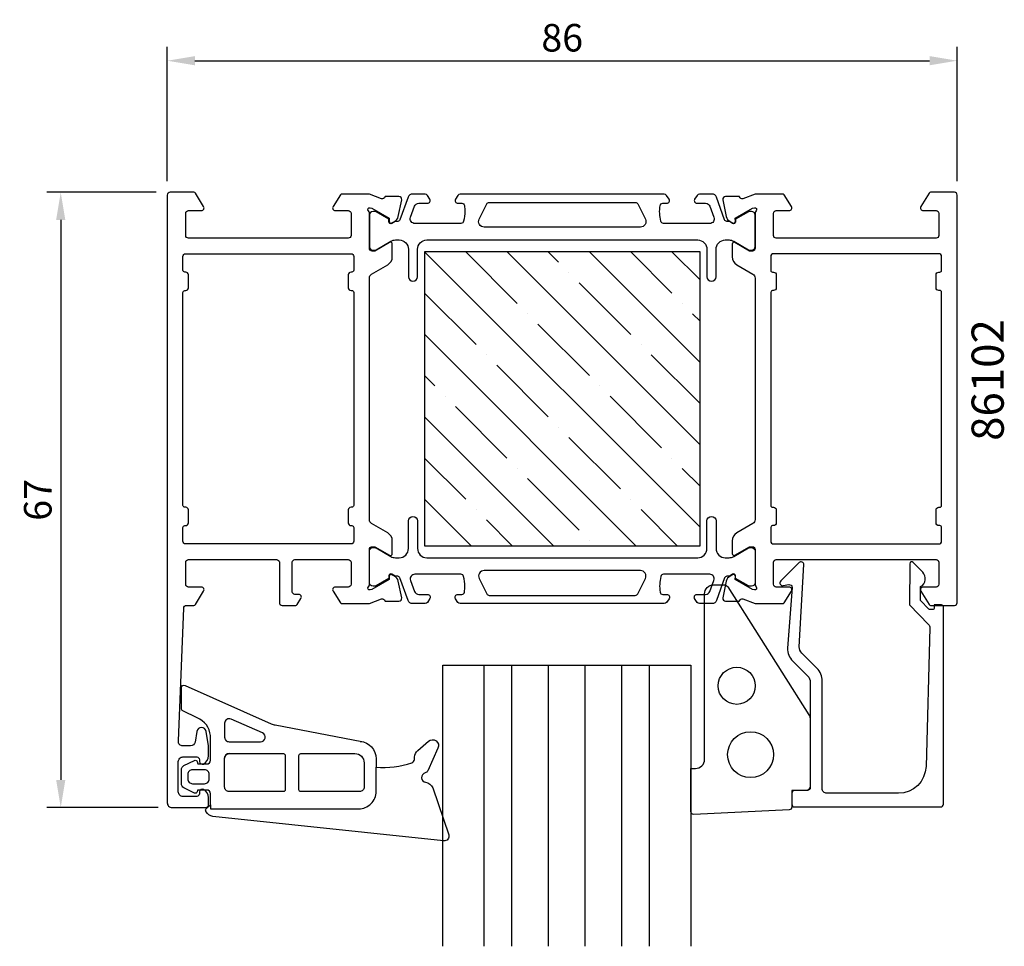
# Model space of a CAD drawing. Extents: x -116 to -9, y -96 to 5.
import ezdxf

# ---------------------------------------------------------------- set-up
doc = ezdxf.new("R2010")
doc.units = 0
doc.header["$LTSCALE"] = 4
doc.layers.get('Defpoints').update_dxf_attribs({"linetype": 'CONTINUOUS'})
for name, color, linetype in [('sapa_artikelnr', 4, 'CONTINUOUS'), ('sapa_fogband', 2, 'CONTINUOUS'), ('sapa_glas', 4, 'CONTINUOUS'), ('sapa_isolator', 4, 'CONTINUOUS'), ('sapa_matt', 1, 'CONTINUOUS'), ('sapa_profil', 7, 'CONTINUOUS')]:
    doc.layers.add(name, color=color, linetype=linetype)
doc.styles.add('ISO', font='isocpeur.ttf')
doc.dimstyles.new('MASKIN', dxfattribs={"dimscale": 0, "dimtxt": 3, "dimasz": 3, "dimexe": 1.5, "dimexo": 1.5, "dimgap": 1, "dimtad": 1, "dimdec": 8, "dimlfac": -1, "dimdsep": 46, "dimtxsty": 'ISO', "dimcen": -5, "dimclrd": 256, "dimclre": 256, "dimclrt": 2, "dimazin": 2, "dimtfac": 1, "dimtdec": 8, "dimtmove": 0, "dimatfit": 3, "dimfxl": 1.5, "dimtolj": 1, "dimarcsym": 0})

# ---------------------------------------------------------------- blocks, each defined once
blk = doc.blocks.new('*D38')
at = {"layer": 'Defpoints', "color": 0, "transparency": 16777216}
for p in [(-14.01, 0.15), (-100.01, -14.48), (-14.01, -14.48)]:
    blk.add_point(p, dxfattribs=at)
at = {"layer": 'sapa_matt', "lineweight": -2, "transparency": 16777216}
for p, q in [((-100.01, -12.98), (-100.01, 1.65)), ((-14.01, -12.98), (-14.01, 1.65)), ((-97.01, 0.15), (-17.01, 0.15))]:
    blk.add_line(p, q, dxfattribs=at)
at = {"layer": 'sapa_matt', "transparency": 16777216}
for points in [[(-97.01, 0.65), (-97.01, -0.35), (-100.01, 0.15)], [(-17.01, 0.65), (-17.01, -0.35), (-14.01, 0.15)]]:
    blk.add_solid(points, dxfattribs=at)
at = {"layer": 'sapa_matt', "color": 2, "transparency": 16777216, "insert": (-57.01, 2.65), "char_height": 3, "attachment_point": 5, "style": 'ISO'}
blk.add_mtext('\\A1;86', dxfattribs=at)
blk = doc.blocks.new('*D37')
at = {"layer": 'Defpoints', "color": 0, "transparency": 16777216}
for p in [(-99.71, -14.18), (-111.61, -81.18), (-99.51, -81.18)]:
    blk.add_point(p, dxfattribs=at)
at = {"layer": 'sapa_matt', "lineweight": -2, "transparency": 16777216}
for p, q in [((-101.21, -14.18), (-113.11, -14.18)), ((-111.61, -17.18), (-111.61, -78.18)), ((-101.01, -81.18), (-113.11, -81.18))]:
    blk.add_line(p, q, dxfattribs=at)
at = {"layer": 'sapa_matt', "transparency": 16777216}
for points in [[(-112.11, -17.18), (-111.11, -17.18), (-111.61, -14.18)], [(-112.11, -78.18), (-111.11, -78.18), (-111.61, -81.18)]]:
    blk.add_solid(points, dxfattribs=at)
at = {"layer": 'sapa_matt', "color": 2, "transparency": 16777216, "insert": (-114.11, -47.68), "char_height": 3, "attachment_point": 5, "rotation": 90, "style": 'ISO'}
blk.add_mtext('\\A1;67', dxfattribs=at)

msp = doc.modelspace()

# ---------------------------------------------------------------- hatches: boundary and pattern name
at = {"layer": 'sapa_isolator'}
h = msp.add_hatch(dxfattribs=at)
h.set_pattern_fill('ANSI35', color=6, angle=-90)
h.set_pattern_definition([(315, (-72.007, -20.676), (4.4901, 4.4901), []), (315, (-72.007, -25.166), (4.4901, 4.4901), [7.9375, -1.5875, 0, -1.5875])])
h.paths.add_polyline_path([(-42.00697914, -52.67604941), (-42.00697914, -20.67604941), (-72.00697914, -20.67604941), (-72.00697914, -52.67604941)])

# ---------------------------------------------------------------- linework, layer by layer
at = {"layer": 'sapa_fogband'}
for p, q in [((-93.76724681, -76.36918566), (-93.76724681, -75.81362775)), ((-93.76724681, -76.36918566), (-93.76724681, -75.81362775)), ((-93.26724681, -75.31362775), (-87.78740324, -75.31362775)), ((-95.3095483, -80.88355763), (-95.3095483, -81.31447315))]:
    msp.add_line(p, q, dxfattribs=at)
for points in [[(-38.96076262, -57.16431455), (-30.15354438, -71.08492463, -0.1379343941), (-30.00696776, -71.60614294), (-30.00696776, -79.0249237, -0.4142135624), (-30.30696776, -79.3249237), (-32.00696776, -79.3249237), (-32.00696776, -81.13862379, -0.4005932429), (-32.29295519, -81.43829636), (-42.69295519, -81.92459627, -0.4279663351), (-43.00696776, -81.6249237), (-43.00696776, -76.9249237), (-42.50696776, -76.9249237, 0.4142135624), (-41.50696776, -75.9249237), (-41.50696776, -57.9249237, -0.4142135624), (-40.50696776, -56.9249237), (-39.38747431, -56.9249237, -0.2613472755)], [(-93.06562102, -71.54859408, 0.5417225066), (-93.76724681, -72.00613866), (-93.76724681, -73.51362775, 0.4142135624), (-93.26724681, -74.01362775), (-89.84633794, -74.01362775, 0.8113630356), (-89.64471215, -73.05608318)], [(-93.26724681, -75.31362775), (-87.37094427, -75.31362775, -0.4142135624), (-87.17094427, -75.51362775), (-87.17094427, -79.25235068, -0.4142135624), (-87.37094427, -79.45235068), (-93.26724681, -79.45235068, -0.4142135624), (-93.76724681, -78.95235068), (-93.76724681, -75.81362775, -0.4142135624)], [(-79.57464172, -75.31362775, -0.4142135624), (-78.57464172, -76.31362775), (-78.57464172, -78.95235068, -0.4142135624), (-79.07464172, -79.45235068), (-85.47094427, -79.45235068, -0.4142135624), (-85.67094427, -79.25235068), (-85.67094427, -75.51362775, -0.4142135624), (-85.47094427, -75.31362775)], [(-97.76935593, -78.08622509, 0.4142135624), (-97.26935593, -78.58622509), (-95.94077067, -78.58622509, 0.4142135624), (-95.44077067, -78.08622509), (-95.44077067, -77.56587353, 0.4142135624), (-95.94077067, -77.06587353), (-97.26935593, -77.06587353, 0.4142135624), (-97.76935593, -77.56587353)]]:
    msp.add_lwpolyline(points, format="xyb", close=True, dxfattribs=at)
for points in [[(-95.31039051, -81.31447138), (-79.17864221, -81.32952464, 0.41483039), (-77.27464172, -79.42952885), (-77.27464172, -76.78812947, 0.0999389365), (-73.37873738, -76.31279536, 0.3113527672), (-73.10345331, -75.95160055), (-73.09059962, -75.68149732, -0.2050043995), (-72.7469191, -74.97356663), (-71.57564121, -73.95775708, -0.8055176832), (-70.5369835, -74.73392806), (-71.65673059, -77.19391865, -0.2324018296), (-71.92950249, -77.41764903, 0.8281972534), (-71.88600679, -78.43210999, -0.2654236385), (-71.10456686, -79.04289689), (-69.36517192, -84.16023109, -0.5665360069), (-69.91988605, -84.81448488), (-95.06160214, -82.15107054, -0.2273993323), (-95.77022357, -81.6552246, -0.0248024957), (-95.82818675, -81.53924403, -0.2363077724), (-95.8031267, -81.3619585), (-95.3095483, -80.88355763), (-95.3095483, -79.67455454, 0.4142135624), (-95.7095483, -79.27455454), (-96.50734657, -79.27455454), (-96.70734657, -79.27455454), (-96.76180954, -79.47781312, -0.474057181), (-97.04409213, -79.60510698), (-98.19209948, -79.03386927, -0.2846003776), (-98.46935593, -78.58622509), (-98.46935593, -77.06587353, -0.2846003776), (-98.19209948, -76.61822935), (-97.04409213, -76.04699164, -0.474057181), (-96.76180954, -76.1742855), (-96.6908474, -76.43911982), (-96.4908474, -76.43911982), (-95.7095483, -76.43911982, 0.4142135624), (-95.3095483, -76.03911982), (-95.3095483, -73.35107054, 0.2843345803), (-96.74874372, -71.41949386), (-98.30637872, -70.65816982, -0.2865189238), (-98.47464172, -70.38864179), (-98.47464172, -68.15111643, -0.5417225066), (-98.05366624, -67.87658969), (-88.68148255, -72.05992217, 0.056329083), (-88.25267536, -72.19375652), (-78.81583053, -74.00854033)], [(-79.01266285, -73.98126947, -0.3894287807), (-77.27464172, -75.87435236), (-77.27464172, -76.78812947)]]:
    msp.add_lwpolyline(points, format="xyb", dxfattribs=at)
for centre, radius in [((-38.00696776, -67.9249237), 2.02237484), ((-36.50696776, -75.4249237), 2.5)]:
    msp.add_circle(centre, radius, dxfattribs=at)
msp.add_arc((-93.26724681, -75.81362775), 0.5, 90, 180, dxfattribs=at)
at = {"layer": 'sapa_glas'}
for points in [[(-70.00696776, -96.29776475), (-70.00696776, -65.67604972), (-43.00696776, -65.67604972), (-43.00696776, -96.29776475)], [(-65.50696776, -96.29776475), (-65.50696776, -65.67604972)], [(-62.50696776, -96.29776475), (-62.50696776, -65.67604972)], [(-58.50696776, -96.29776475), (-58.50696776, -65.67604972)], [(-54.50696776, -96.29776475), (-54.50696776, -65.67604972)], [(-50.50696776, -96.29776475), (-50.50696776, -65.67604972)], [(-47.50696776, -96.29776475), (-47.50696776, -65.67604972)]]:
    msp.add_lwpolyline(points, dxfattribs=at)
at = {"layer": 'sapa_profil'}
for points in [[(-75.85573462, -17.33224966, 0.5773502692), (-75.56157832, -17.5152034), (-75.27689604, -17.36306949, 0.2216946626), (-74.87108714, -16.82218966), (-74.48964054, -15.00895919, 0.4769755327), (-74.79189336, -14.63730231), (-76.29499444, -14.63738592), (-76.30951285, -14.68523167, -0.4142135624), (-76.68369781, -14.88519571), (-78.00099549, -14.37604931), (-80.9972624, -14.37604931, 0.2562769744), (-81.1659349, -14.46858031), (-81.9599879, -15.71484581, 0.5920056173), (-81.70697914, -16.17604931), (-80.30697914, -16.17604931, -0.4142135624), (-80.00697914, -16.47604931), (-80.00697914, -18.87604931, -0.4142135624), (-80.30697914, -19.17604931), (-97.70697914, -19.17604931, -0.4142135624), (-98.00697914, -18.87604931), (-98.00697914, -16.47604931, -0.4142135624), (-97.70697914, -16.17604931), (-96.30697914, -16.17604931, 0.5877032589), (-96.05193293, -15.71808911), (-96.9483319, -14.27074251, 0.2596812337), (-97.11836272, -14.17604931), (-99.70697915, -14.17604931, 0.4142135624), (-100.00697915, -14.47604931), (-100.00697915, -80.67604931, 0.4142135624), (-99.50697915, -81.17604931), (-95.8095483, -81.17604931, 0.4142135624), (-95.5095483, -80.87604931), (-95.5095483, -80.10850485, 0.2896898633), (-96.08097687, -79.20499694, 0.5507604246), (-96.5095483, -79.47604931), (-96.5095483, -79.67604931, -0.4142135624), (-96.8095483, -79.97604931), (-98.30697915, -79.97604931, -0.4142135624), (-98.80697915, -79.47604931), (-98.80697915, -76.17604931, -0.4142135624), (-98.30697915, -75.67604931), (-96.8095483, -75.67604931, -0.4142135624), (-96.5095483, -75.97604931), (-96.5095483, -76.17604931, 0.5507604246), (-96.08097687, -76.44710169, 0.2896898633), (-95.5095483, -75.54359378), (-95.5095483, -74.54612197, 0.0436609429), (-95.51714442, -74.45929788), (-95.79399059, -72.88922523, 0.8390996312), (-96.77879835, -72.88922523), (-96.98574419, -74.0628734, -0.3639702343), (-97.47814806, -74.47604931), (-98.30697915, -74.47604931, -0.4373282586), (-98.80544843, -73.93695486), (-98.21864967, -59.46389604, -0.4023941304), (-97.91889594, -59.17604931), (-97.11836272, -59.17604931, 0.2596812337), (-96.94833191, -59.08135612), (-96.05193293, -57.63400952, 0.5877032589), (-96.30697915, -57.17604931), (-97.70697915, -57.17604931, -0.4142135624), (-98.00697915, -56.87604931), (-98.00697915, -54.47604931, -0.4142135624), (-97.70697915, -54.17604931), (-88.10697915, -54.17604931, -0.4142135624), (-87.80697915, -54.47604931), (-87.80697915, -58.87604931, 0.4142135624), (-87.50697915, -59.17604931), (-86.02289108, -59.17604931, 0.2596812337), (-85.85286027, -59.08135612), (-85.45193293, -58.43400952, 0.5877032589), (-85.70697915, -57.97604931), (-86.10697915, -57.97604931, -0.4142135624), (-86.40697915, -57.67604931), (-86.40697915, -54.47604931, -0.4142135624), (-86.10697915, -54.17604931), (-80.30697915, -54.17604931, -0.4142135624), (-80.00697915, -54.47604931), (-80.00697915, -56.87604931, -0.4142135624), (-80.30697915, -57.17604931), (-81.70697915, -57.17604931, 0.5920056181), (-81.95998791, -57.63725282), (-81.1659349, -58.88351832, 0.2562769737), (-80.9972624, -58.97604931), (-78.00099549, -58.97604931), (-76.68369781, -58.46690291, -0.4142135624), (-76.30951285, -58.66686696), (-76.29499444, -58.71471271), (-74.79189336, -58.71479632, 0.4769755327), (-74.48964054, -58.34313944), (-74.87108714, -56.52990897, 0.2216946626), (-75.27689604, -55.98902914), (-75.56157832, -55.83689523, 0.5773502692), (-75.85573462, -56.01984897), (-75.84517326, -56.3416067), (-77.73101695, -57.42617114), (-77.92239995, -57.48424478, -0.7625858545), (-78.10697915, -57.1539187, 0.2134217653), (-78.00697915, -56.9303119), (-78.00697915, -53.0775255, -0.4142135624), (-77.70697915, -52.7775255), (-77.40697915, -52.7775255), (-75.80697915, -53.70128593, 0.5773502692), (-75.50697915, -53.52808085), (-75.50697915, -52.1424402, 0.2679491924), (-76.00697915, -51.2764148), (-77.75697915, -50.26605183, -0.2679491924), (-78.00697915, -49.83303913), (-78.00697915, -23.5190595, -0.2679491924), (-77.75697915, -23.0860468), (-76.00697915, -22.07568383, 0.2679491924), (-75.50697915, -21.20965843), (-75.50697915, -19.82401778, 0.5773502692), (-75.80697915, -19.6508127), (-77.40697915, -20.57457313), (-77.70697915, -20.57457313, -0.4142135624), (-78.00697915, -20.27457313), (-78.00697915, -16.42178673, 0.2134217653), (-78.10697915, -16.19817993, -0.7625858545), (-77.92239995, -15.86785385), (-77.73101695, -15.92592748), (-75.84517326, -17.01049193)], [(-14.30697915, -59.17604931, 0.4142879065), (-14.00697916, -58.87597317), (-14.00697916, -14.47612545, 0.4142878924), (-14.30697915, -14.17604931), (-16.89559558, -14.17604931, 0.2596812337), (-17.06562639, -14.27074251), (-17.96202537, -15.71808911, 0.5877032589), (-17.70697915, -16.17604931), (-16.30697915, -16.17604931, -0.4142135624), (-16.00697915, -16.47604931), (-16.00697915, -18.87604931, -0.4142135624), (-16.30697915, -19.17604931), (-33.70697915, -19.17604931, -0.4142135624), (-34.00697915, -18.87604931), (-34.00697915, -16.47604931, -0.4142135624), (-33.70697915, -16.17604931), (-32.30697915, -16.17604931, 0.5920056181), (-32.0539704, -15.71484581), (-32.8480234, -14.46858031, 0.2562769737), (-33.01669591, -14.37604931), (-36.01296282, -14.37604931), (-37.3302605, -14.88519571, -0.4142135624), (-37.70444545, -14.68523167), (-37.71896386, -14.63738592), (-39.22206494, -14.63730231, 0.4769755327), (-39.52431777, -15.00895919), (-39.14287117, -16.82218966, 0.2216946626), (-38.73706227, -17.36306949), (-38.45237998, -17.5152034, 0.5773502692), (-38.15822368, -17.33224966), (-38.16878505, -17.01049193), (-36.28294136, -15.92592748), (-36.09155836, -15.86785385, -0.7625858545), (-35.90697916, -16.19817993, 0.2134217653), (-36.00697916, -16.42178673), (-36.00697916, -20.27457313, -0.4142135624), (-36.30697916, -20.57457313), (-36.60697916, -20.57457313), (-38.20697916, -19.6508127, 0.5773502692), (-38.50697916, -19.82401778), (-38.50697916, -21.20965843, 0.2679491924), (-38.00697916, -22.07568383), (-36.25697916, -23.0860468, -0.2679491924), (-36.00697916, -23.5190595), (-36.00697916, -49.83303913, -0.2679491924), (-36.25697916, -50.26605183), (-38.00697916, -51.2764148, 0.2679491924), (-38.50697916, -52.1424402), (-38.50697916, -53.52808085, 0.5773502692), (-38.20697916, -53.70128593), (-36.60697916, -52.7775255), (-36.30697916, -52.7775255, -0.4142135624), (-36.00697916, -53.0775255), (-36.00697916, -56.9303119, 0.2134217653), (-35.90697916, -57.1539187, -0.7625858545), (-36.09155836, -57.48424478), (-36.28294136, -57.42617114), (-38.16878505, -56.3416067), (-38.15822368, -56.01984897, 0.5773502692), (-38.45237998, -55.83689523), (-38.73706227, -55.98902914, 0.2216946626), (-39.14287117, -56.52990897), (-39.52431777, -58.34313944, 0.4769755327), (-39.22206494, -58.71479632), (-37.71896386, -58.71471271), (-37.70444545, -58.66686696, -0.4142135624), (-37.3302605, -58.46690291), (-36.01296282, -58.97604931), (-33.01669591, -58.97604931, 0.2562769744), (-32.8480234, -58.88351832), (-32.0539704, -57.63725282, 0.5920056173), (-32.30697916, -57.17604931), (-33.70697916, -57.17604931, -0.4142135624), (-34.00697916, -56.87604931), (-34.00697916, -54.47604931, -0.4142135624), (-33.70697916, -54.17604931), (-16.30697916, -54.17604931, -0.4142135624), (-16.00697916, -54.47604931), (-16.00697916, -56.87604931, -0.4142135624), (-16.30697916, -57.17604931), (-17.70697916, -57.17604931, 0.5877032589), (-17.96202538, -57.63400952), (-17.0656264, -59.08135612, 0.2596812337), (-16.89559559, -59.17604931)], [(-98.10697915, -24.87604931), (-98.00697915, -24.87604931, 0.4142135623), (-97.70697915, -24.57604931), (-97.70697915, -23.17604931, 0.4142135625), (-98.00697915, -22.87604931), (-98.10697915, -22.87604931, -0.4142135624), (-98.30697915, -22.67604931), (-98.30697915, -21.17604931, -0.4142135624), (-98.00697915, -20.87604931), (-80.00697914, -20.87604931, -0.4142135624), (-79.70697914, -21.17604931), (-79.70697914, -22.67604931, -0.4142135624), (-79.90697914, -22.87604931), (-80.00697914, -22.87604931, 0.4142135624), (-80.30697914, -23.17604931), (-80.30697914, -24.57604931, 0.4142135624), (-80.00697914, -24.87604931), (-79.90697914, -24.87604931, -0.4142135624), (-79.70697914, -25.07604931), (-79.70697914, -48.27604931, -0.4142135624), (-79.90697914, -48.47604931), (-80.00697914, -48.47604931, 0.4142135624), (-80.30697914, -48.77604931), (-80.30697914, -50.17604931, 0.4142135624), (-80.00697914, -50.47604931), (-79.90697914, -50.47604931, -0.4142135624), (-79.70697914, -50.67604931), (-79.70697914, -52.17604931, -0.4142135624), (-80.00697914, -52.47604931), (-98.00697915, -52.47604931, -0.4142135625), (-98.30697915, -52.17604931), (-98.30697915, -50.67604931, -0.4142135623), (-98.10697915, -50.47604931), (-98.00697915, -50.47604931, 0.4142135623), (-97.70697915, -50.17604931), (-97.70697915, -48.77604931, 0.4142135625), (-98.00697915, -48.47604931), (-98.10697915, -48.47604931, -0.4142135626), (-98.30697915, -48.27604931), (-98.30697915, -25.07604931, -0.4142135621)], [(-16.30697915, -50.17604931), (-16.30697915, -48.77604931, -0.4142135624), (-16.00697915, -48.47604931), (-15.90697915, -48.47604931, 0.4142135624), (-15.70697915, -48.27604931), (-15.70697915, -25.07604931, 0.4142135624), (-15.90697915, -24.87604931), (-16.00697915, -24.87604931, -0.4142135624), (-16.30697915, -24.57604931), (-16.30697915, -23.17604931, -0.4142135624), (-16.00697915, -22.87604931), (-15.90697915, -22.87604931, 0.4142135624), (-15.70697915, -22.67604931), (-15.70697915, -21.17604931, 0.4142135624), (-16.00697915, -20.87604931), (-34.00697915, -20.87604931, 0.4142135624), (-34.30697915, -21.17604931), (-34.30697915, -22.67604931, 0.4142135624), (-34.10697915, -22.87604931), (-34.00697915, -22.87604931, -0.4142135625), (-33.70697915, -23.17604931), (-33.70697915, -24.57604931, -0.4142135623), (-34.00697915, -24.87604931), (-34.10697915, -24.87604931, 0.4142135621), (-34.30697915, -25.07604931), (-34.30697916, -48.27604931, 0.4142135626), (-34.10697916, -48.47604931), (-34.00697916, -48.47604931, -0.4142135625), (-33.70697916, -48.77604931), (-33.70697916, -50.17604931, -0.4142135623), (-34.00697916, -50.47604931), (-34.10697916, -50.47604931, 0.4142135623), (-34.30697916, -50.67604931), (-34.30697916, -52.17604931, 0.4142135625), (-34.00697916, -52.47604931), (-16.00697915, -52.47604931, 0.4142135624), (-15.70697915, -52.17604931), (-15.70697915, -50.67604931, 0.4142135624), (-15.90697915, -50.47604931), (-16.00697915, -50.47604931, -0.4142135624)], [(-17.12489252, -61.23901655, -0.2038501166), (-16.98170967, -61.60332333), (-17.40033578, -76.70803659, -0.4061212135), (-20.39918426, -79.6249237), (-28.20696776, -79.6249237, -0.4142135624), (-28.70696776, -79.1249237), (-28.70696776, -67.4148732, 0.1989123674), (-29.2927542, -66.00065963), (-30.90951256, -64.38390127, -0.1989123674), (-31.20240578, -63.67679449), (-30.70479025, -54.72669187, 0.6681786379), (-31.21994074, -54.51330955), (-33.21942285, -56.51279167, 0.7332303363), (-32.95519636, -57.02036603), (-32.33938527, -56.91178192, -0.4663076582), (-31.98729082, -57.20722424), (-32.48490635, -63.81855799, 0.1989123674), (-31.89911992, -65.23277155), (-30.29986098, -66.83203048, -0.1989123674), (-30.00696776, -67.53913726), (-30.00696776, -78.8249237, -0.4142135624), (-30.50696776, -79.3249237), (-31.70696776, -79.3249237, 0.4142135624), (-32.00696776, -79.6249237), (-32.00696776, -80.8249237, 0.4142135624), (-31.70696776, -81.1249237), (-15.80696776, -81.1249237, 0.4142135624), (-15.50696776, -80.8249237), (-15.50696776, -59.32954759, 0.4210020198), (-15.70691431, -59.1249237), (-16.50220778, -59.1249237), (-16.50220778, -59.4249237, -0.4142135624), (-16.70220778, -59.6249237), (-16.94475171, -59.6249237, -0.2011813371), (-17.0874018, -59.56510555), (-17.9981139, -58.6383582), (-17.98490635, -57.1249237, 0.493145426), (-17.76407946, -55.55365874), (-18.81325604, -54.4860089, 0.6681786379), (-19.16315629, -54.62737779), (-19.20240578, -59.1249237)]]:
    msp.add_lwpolyline(points, format="xyb", close=True, dxfattribs=at)
at = {"layer": 'sapa_profil', "color": 4}
for points in [[(-71.42459034, -14.9192178), (-71.68861362, -14.5126576, 0.2539676465), (-71.94021479, -14.37604931), (-73.32171437, -14.37604931, 0.3152987889), (-73.79156068, -14.70503924), (-74.68722962, -17.16586943, -0.2694959974), (-74.91874867, -17.35900141, -0.061268638), (-75.2114241, -17.37258478), (-75.56084228, -17.57432146, -0.5773502692), (-75.87584228, -17.39245612), (-75.87584228, -17.12534159), (-77.27436998, -16.31665813, 0.1318219889), (-77.42454308, -16.27636574), (-77.60697915, -16.27636574, 0.4142135624), (-78.00697915, -16.67636574), (-78.00697915, -20.07636574, 0.4142135624), (-77.60697915, -20.47636574), (-77.42736391, -20.47636574, 0.1316524976), (-77.27736391, -20.43617336), (-75.67322602, -19.51002391, -0.1316524976), (-75.17322602, -19.37604931), (-74.75697915, -19.37604931, -0.4142135624), (-73.75697915, -20.37604931), (-73.75697915, -23.37604931, 0.999999683), (-72.75697915, -23.37604931), (-72.75697915, -20.37604931, -0.4142135624), (-71.75697915, -19.37604931), (-42.25697915, -19.37604931, -0.4142135624), (-41.25697915, -20.37604931), (-41.25697915, -23.37604931, 1), (-40.25697915, -23.37604931), (-40.25697915, -20.37604931, -0.4142135624), (-39.25697915, -19.37604931), (-38.84073229, -19.37604931, -0.1316524976), (-38.34073229, -19.51002391), (-36.7365944, -20.43617336, 0.1316524976), (-36.5865944, -20.47636574), (-36.40697915, -20.47636574, 0.4142135624), (-36.00697915, -20.07636574), (-36.00697915, -16.67636574, 0.4142135624), (-36.40697915, -16.27636574), (-36.58941522, -16.27636574, 0.1318219889), (-36.73958833, -16.31665813), (-38.13811603, -17.12534159), (-38.13811603, -17.39245612, -0.5773502692), (-38.45311603, -17.57432146), (-38.80253421, -17.37258478, -0.0612687674), (-39.09520964, -17.35900141, -0.2694959974), (-39.32672868, -17.16586943), (-40.22239763, -14.70503924, 0.3152987889), (-40.69224394, -14.37604931), (-42.07374352, -14.37604931, 0.2539676465), (-42.32534469, -14.5126576), (-42.58936797, -14.9192178, 0.5862177598), (-42.33362615, -15.37604931), (-41.39245147, -15.37604931, -0.3152987889), (-40.92260516, -15.70503924), (-40.48584088, -16.90503924, -0.5205670506), (-40.95568719, -17.57604931), (-45.97212813, -17.57604931, -0.3702522326), (-46.2686515, -17.32158936, -0.098236533), (-46.35910425, -15.63390259, -0.3735060175), (-46.06207959, -15.37604931), (-45.63362615, -15.37604931, 0.5920056181), (-45.3806174, -14.91484581), (-45.64180147, -14.5126576, 0.2539676465), (-45.89340264, -14.37604931), (-68.12055566, -14.37604931, 0.2539676465), (-68.37215683, -14.5126576), (-68.63334091, -14.91484581, 0.5920055144), (-68.38033215, -15.37604931), (-67.95187868, -15.37604929, -0.3735060175), (-67.65485401, -15.63390256, -0.0355900684), (-67.61096045, -16.24977615, -0.0624282004), (-67.74530677, -17.32158934, -0.3702522326), (-68.04183013, -17.57604929), (-73.05827112, -17.57604931, -0.5205670506), (-73.52811743, -16.90503924), (-73.09135315, -15.70503924, -0.3152987889), (-72.62150683, -15.37604931), (-71.68033215, -15.37604931, 0.5862175119), (-71.42459022, -14.91921799, -0.0000002085)], [(-71.42459034, -58.43288083), (-71.68861362, -58.83944102, -0.2539676465), (-71.94021479, -58.97604931), (-73.32171437, -58.97604931, -0.3152987889), (-73.79156068, -58.64705939), (-74.68722962, -56.1862292, 0.2694959974), (-74.91874867, -55.99309722, 0.061268638), (-75.2114241, -55.97951385), (-75.56084228, -55.77777717, 0.5773502692), (-75.87584228, -55.95964251), (-75.87584228, -56.22675703), (-77.27436998, -57.0354405, -0.1318219889), (-77.42454308, -57.07573289), (-77.60697915, -57.07573289, -0.4142135624), (-78.00697915, -56.67573289), (-78.00697915, -53.27573289, -0.4142135624), (-77.60697915, -52.87573289), (-77.42736391, -52.87573289, -0.1316524976), (-77.27736391, -52.91592527), (-75.67322602, -53.84207472, 0.1316524976), (-75.17322602, -53.97604931), (-74.75697915, -53.97604931, 0.4142135624), (-73.75697915, -52.97604931), (-73.75697915, -49.97604931, -0.999999683), (-72.75697915, -49.97604931), (-72.75697915, -52.97604931, 0.4142135624), (-71.75697915, -53.97604931), (-42.25697915, -53.97604931, 0.4142135624), (-41.25697915, -52.97604931), (-41.25697915, -49.97604931, -1), (-40.25697915, -49.97604931), (-40.25697915, -52.97604931, 0.4142135624), (-39.25697915, -53.97604931), (-38.84073229, -53.97604931, 0.1316524976), (-38.34073229, -53.84207472), (-36.7365944, -52.91592527, -0.1316524976), (-36.5865944, -52.87573289), (-36.40697915, -52.87573289, -0.4142135624), (-36.00697915, -53.27573289), (-36.00697915, -56.67573289, -0.4142135624), (-36.40697915, -57.07573289), (-36.58941522, -57.07573289, -0.1318219889), (-36.73958833, -57.0354405), (-38.13811603, -56.22675703), (-38.13811603, -55.95964251, 0.5773502692), (-38.45311603, -55.77777717), (-38.80253421, -55.97951385, 0.0612687674), (-39.09520964, -55.99309722, 0.2694959974), (-39.32672868, -56.1862292), (-40.22239763, -58.64705939, -0.3152987889), (-40.69224394, -58.97604931), (-42.07374352, -58.97604931, -0.2539676465), (-42.32534469, -58.83944102), (-42.58936797, -58.43288083, -0.5862177598), (-42.33362615, -57.97604931), (-41.39245147, -57.97604931, 0.3152987889), (-40.92260516, -57.64705939), (-40.48584088, -56.44705939, 0.5205670506), (-40.95568719, -55.77604931), (-45.97212813, -55.77604931, 0.3702522326), (-46.2686515, -56.03050927, 0.098236533), (-46.35910425, -57.71819604, 0.3735060175), (-46.06207959, -57.97604931), (-45.63362615, -57.97604931, -0.5920056181), (-45.3806174, -58.43725282), (-45.64180147, -58.83944102, -0.2539676465), (-45.89340264, -58.97604931), (-68.12055566, -58.97604931, -0.2539676465), (-68.37215683, -58.83944102), (-68.63334091, -58.43725282, -0.5920055144), (-68.38033215, -57.97604931), (-67.95187868, -57.97604934, 0.3735060175), (-67.65485401, -57.71819607, 0.0355900684), (-67.61096045, -57.10232248, 0.0624282004), (-67.74530677, -56.03050929, 0.3702522326), (-68.04183013, -55.77604934), (-73.05827112, -55.77604931, 0.5205670506), (-73.52811743, -56.44705939), (-73.09135315, -57.64705939, 0.3152987889), (-72.62150683, -57.97604931), (-71.68033215, -57.97604931, -0.5862175119), (-71.42459022, -58.43288064, 0.0000002085)]]:
    msp.add_lwpolyline(points, format="xyb", close=True, dxfattribs=at)
for points in [[(-47.95765003, -17.1083304, -0.5571646429), (-48.49461054, -17.97604931), (-65.51934777, -17.97604931, -0.5571645048), (-66.05630839, -17.10833063), (-65.2256013, -15.44218997, -0.284385814), (-64.95712099, -15.27604931), (-49.05683732, -15.27604931, -0.284385814), (-48.78835701, -15.44218997), (-47.95764992, -17.10833063)], [(-47.95765003, -56.24376823, 0.5571646429), (-48.49461054, -55.37604931), (-65.51934777, -55.37604931, 0.5571645048), (-66.05630839, -56.243768), (-65.2256013, -57.90990866, 0.284385814), (-64.95712099, -58.07604931), (-49.05683732, -58.07604931, 0.284385814), (-48.78835701, -57.90990866), (-47.95764992, -56.243768)]]:
    msp.add_lwpolyline(points, format="xyb", dxfattribs=at)
at = {"layer": 'sapa_profil', "color": 6}
msp.add_lwpolyline([(-72.00697914, -52.67604941), (-42.00697914, -52.67604941), (-42.00697914, -20.67604941), (-72.00697914, -20.67604941)], close=True, dxfattribs=at)

# ---------------------------------------------------------------- texts
at = {"layer": 'sapa_artikelnr', "style": 'ISO'}
msp.add_text('86102', height=3.5, rotation=90, dxfattribs=at).set_placement((-8.93804027, -41.25156819))

# ---------------------------------------------------------------- dimensions: what is measured, and where the dimension line sits
at = {"layer": 'sapa_matt'}
for base, p1, p2, angle, picture, middle in [((-14.0069791566, 0.1484927094), (-100.0069791566, -14.4760493181), (-14.0069791566, -14.4760493181), 0, '*D38', (-57.0069791566, 2.6484927094)), ((-111.6106572171, -81.1760493142), (-99.7069791566, -14.1760493181), (-99.5069791497, -81.1760493142), 90, '*D37', (-114.1106572171, -47.6760493161))]:
    dim = msp.add_linear_dim(base=base, p1=p1, p2=p2, angle=angle, dimstyle='MASKIN', override={"dimscale": 1}, dxfattribs=at)
    dim.commit()
    dim.dimension.update_dxf_attribs({"geometry": picture, "text_midpoint": middle})

doc.saveas('drawing.dxf')
